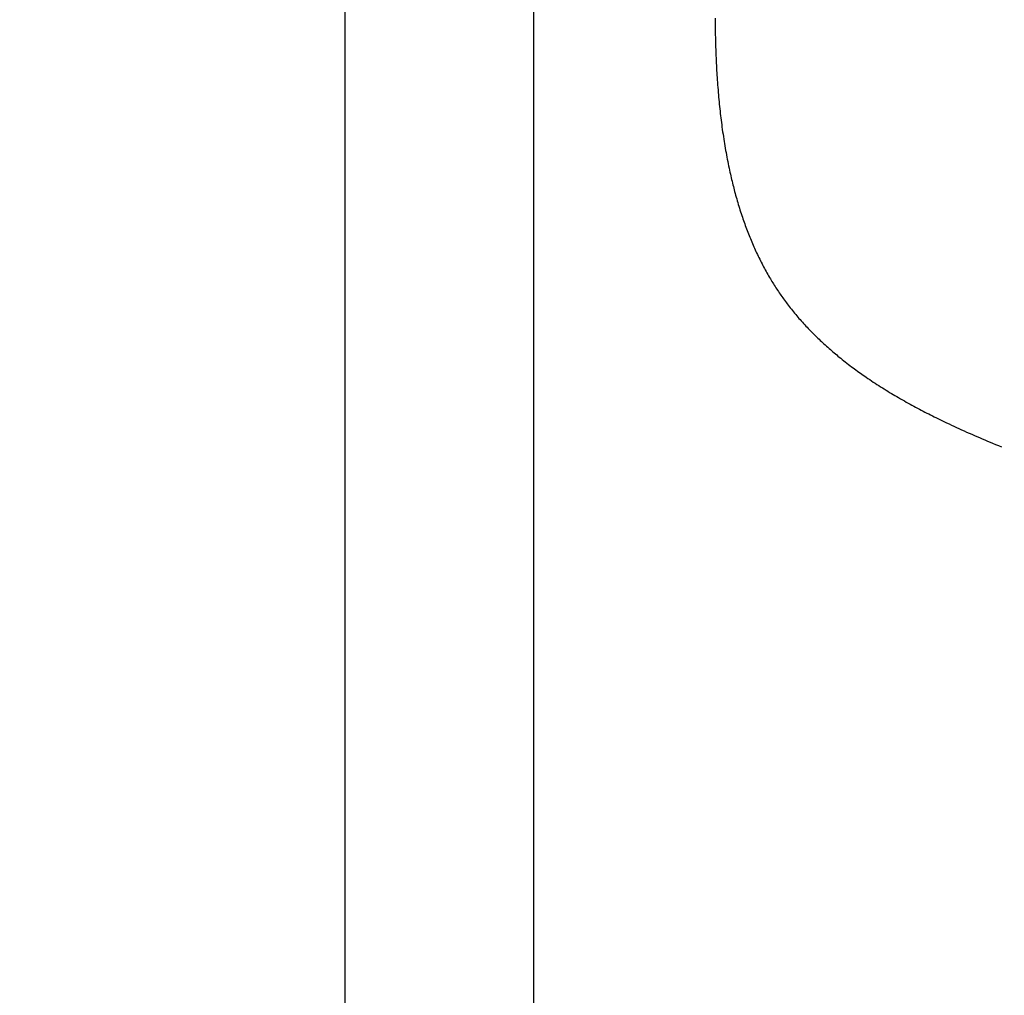
# Model space of a CAD drawing. Units: millimetres. Extents: x 0 to 1554, y -2 to 1099.
# Drawn here: x 797 to 834, y 564 to 601 of the extents above; entities that cross this region are included whole.
import ezdxf

# ---------------------------------------------------------------- set-up
doc = ezdxf.new("R2010")
doc.units = ezdxf.units.MM
doc.header["$LTSCALE"] = 0.672992
doc.layers.add('NoLayerName_001', color=7, linetype='Continuous')
doc.styles.get("Standard").update_dxf_attribs({"font": 'txt', "bigfont": 'extfont2'})
doc.dimstyles.get("Standard").update_dxf_attribs({"dimtxt": 2.5, "dimasz": 2.5, "dimexe": 1.25, "dimexo": 0.625, "dimtad": 1, "dimzin": 0, "dimdsep": 46, "dimtxsty": 'Standard', "dimcen": 2.5, "dimadec": 0, "dimazin": 0, "dimtfac": 0.75, "dimtmove": 0, "dimatfit": 3, "dimfxl": 1, "dimarcsym": 0})

# ---------------------------------------------------------------- blocks, each defined once
blk = doc.blocks.new('_OPEN30')
at = {"color": 0, "linetype": 'ByBlock', "lineweight": -2}
for p, q in [((-1, 0.267949), (0, 0)), ((0, 0), (-1, -0.267949)), ((0, 0), (-1, 0))]:
    blk.add_line(p, q, dxfattribs=at)
blk = doc.blocks.new('*D37')
at = {"layer": 'Defpoints', "color": 0}
for p in [(816.433, 652.04), (952.433, 473.271), (952.433, 471.553)]:
    blk.add_point(p, dxfattribs=at)
at = {"layer": 'NoLayerName_001', "color": 0, "linetype": 'Continuous', "lineweight": 25}
for p, q in [((816.433, 652.04), (816.433, 463.646)), ((821.683, 473.271), (947.183, 473.271))]:
    blk.add_line(p, q, dxfattribs=at)
at = {"layer": 'NoLayerName_001', "color": 0, "lineweight": 25, "xscale": 5.25, "yscale": 5.25, "zscale": 5.25, "rotation": 180}
blk.add_blockref('_OPEN30', (816.433, 473.271), dxfattribs=at)
at = {"layer": 'NoLayerName_001', "color": 0, "lineweight": 25, "xscale": 5.25, "yscale": 5.25, "zscale": 5.25}
blk.add_blockref('_OPEN30', (952.433, 473.271), dxfattribs=at)
at = {"layer": 'NoLayerName_001', "color": 0, "lineweight": 25, "insert": (884.433, 482.131), "char_height": 10.5, "attachment_point": 5}
blk.add_mtext('(136)', dxfattribs=at)
blk = doc.blocks.new('*D38')
at = {"layer": 'Defpoints', "color": 0}
for p in [(809.433, 679.04), (816.433, 652.04), (816.433, 473.271)]:
    blk.add_point(p, dxfattribs=at)
at = {"layer": 'NoLayerName_001', "color": 0, "linetype": 'Continuous', "lineweight": 25}
for p, q in [((809.433, 679.04), (809.433, 463.646)), ((816.433, 652.04), (816.433, 463.646)), ((809.433, 473.271), (784.751, 473.271)), ((804.183, 473.271), (798.933, 473.271)), ((809.433, 473.271), (816.433, 473.271)), ((821.683, 473.271), (826.933, 473.271))]:
    blk.add_line(p, q, dxfattribs=at)
at = {"layer": 'NoLayerName_001', "color": 0, "lineweight": 25, "xscale": 5.25, "yscale": 5.25, "zscale": 5.25}
blk.add_blockref('_OPEN30', (809.433, 473.271), dxfattribs=at)
at = {"layer": 'NoLayerName_001', "color": 0, "lineweight": 25, "xscale": 5.25, "yscale": 5.25, "zscale": 5.25, "rotation": 180}
blk.add_blockref('_OPEN30', (816.433, 473.271), dxfattribs=at)
at = {"layer": 'NoLayerName_001', "color": 0, "lineweight": 25, "insert": (791.842, 482.105), "char_height": 10.5, "attachment_point": 5}
blk.add_mtext('7', dxfattribs=at)

msp = doc.modelspace()

# ---------------------------------------------------------------- linework, layer by layer
at = {"layer": 'NoLayerName_001', "color": 7, "linetype": 'Continuous', "lineweight": 25}
for points in [[(823.173, 600.606), (823.174, 600.486), (823.175, 600.365), (823.177, 600.245), (823.179, 600.125), (823.181, 600.005), (823.184, 599.885), (823.187, 599.772), (823.19, 599.659), (823.194, 599.546), (823.197, 599.433), (823.202, 599.321), (823.205, 599.227), (823.209, 599.133), (823.214, 599.04), (823.218, 598.946), (823.223, 598.853), (823.228, 598.76), (823.233, 598.672), (823.238, 598.584), (823.244, 598.497), (823.249, 598.409), (823.255, 598.322), (823.262, 598.229), (823.268, 598.137), (823.276, 598.045), (823.283, 597.952), (823.291, 597.86), (823.299, 597.768), (823.306, 597.682), (823.314, 597.596), (823.323, 597.509), (823.331, 597.423), (823.34, 597.337), (823.349, 597.251), (823.358, 597.165), (823.368, 597.08), (823.378, 596.994), (823.388, 596.909), (823.398, 596.825), (823.409, 596.742), (823.42, 596.659), (823.431, 596.575), (823.443, 596.486), (823.456, 596.396), (823.469, 596.307), (823.482, 596.218), (823.496, 596.129), (823.51, 596.04), (823.523, 595.957), (823.537, 595.873), (823.551, 595.79), (823.566, 595.707), (823.581, 595.625), (823.596, 595.542), (823.611, 595.46), (823.627, 595.377), (823.643, 595.295), (823.659, 595.214), (823.676, 595.133), (823.693, 595.053), (823.71, 594.974), (823.727, 594.894), (823.742, 594.827), (823.757, 594.759), (823.773, 594.692), (823.789, 594.625), (823.805, 594.559), (823.821, 594.492), (823.836, 594.429), (823.852, 594.367), (823.868, 594.304), (823.884, 594.242)], [(823.884, 594.242), (823.901, 594.18), (823.919, 594.111), (823.938, 594.042), (823.957, 593.973), (823.977, 593.905), (823.996, 593.836), (824.017, 593.768), (824.037, 593.7), (824.057, 593.632), (824.078, 593.564), (824.099, 593.497), (824.121, 593.43), (824.143, 593.363), (824.165, 593.296), (824.187, 593.229), (824.208, 593.166), (824.23, 593.104), (824.252, 593.042), (824.274, 592.98), (824.297, 592.918), (824.319, 592.856), (824.342, 592.794), (824.366, 592.733), (824.389, 592.672), (824.413, 592.611), (824.437, 592.551), (824.461, 592.491), (824.485, 592.432), (824.509, 592.373), (824.535, 592.313), (824.56, 592.253), (824.586, 592.193), (824.612, 592.134), (824.638, 592.075), (824.665, 592.017), (824.691, 591.959), (824.718, 591.901), (824.745, 591.844), (824.773, 591.786), (824.801, 591.727), (824.83, 591.669), (824.859, 591.612), (824.888, 591.554), (824.917, 591.497), (824.947, 591.44), (824.977, 591.383), (825.007, 591.327), (825.038, 591.27), (825.069, 591.214), (825.1, 591.158), (825.131, 591.104), (825.162, 591.049), (825.194, 590.995), (825.226, 590.941), (825.255, 590.893), (825.284, 590.846), (825.313, 590.798), (825.343, 590.75), (825.372, 590.703), (825.402, 590.656), (825.433, 590.609), (825.463, 590.562), (825.494, 590.516), (825.525, 590.47), (825.556, 590.423), (825.588, 590.377), (825.62, 590.332), (825.652, 590.286), (825.684, 590.241), (825.717, 590.195), (825.751, 590.148), (825.786, 590.101), (825.821, 590.054), (825.856, 590.008), (825.891, 589.961), (825.927, 589.915), (825.966, 589.865), (826.006, 589.815), (826.046, 589.766), (826.086, 589.716), (826.127, 589.667), (826.167, 589.619), (826.207, 589.571), (826.248, 589.524), (826.289, 589.476), (826.331, 589.428), (826.373, 589.38), (826.416, 589.332), (826.459, 589.285), (826.502, 589.237), (826.546, 589.19), (826.59, 589.144), (826.634, 589.097), (826.679, 589.051), (826.723, 589.004), (826.769, 588.958), (826.814, 588.913), (826.86, 588.867), (826.906, 588.822), (826.948, 588.78), (826.991, 588.739), (827.034, 588.698), (827.077, 588.657), (827.12, 588.616), (827.164, 588.576), (827.212, 588.532), (827.26, 588.488), (827.308, 588.444), (827.357, 588.401), (827.406, 588.358), (827.455, 588.315), (827.505, 588.272), (827.55, 588.233), (827.596, 588.194), (827.642, 588.155), (827.689, 588.116), (827.735, 588.078), (827.782, 588.04), (827.838, 587.994), (827.895, 587.948), (827.952, 587.903), (828.009, 587.858), (828.067, 587.813), (828.124, 587.769), (828.181, 587.726), (828.239, 587.682), (828.297, 587.639), (828.35, 587.599), (828.404, 587.56), (828.458, 587.521), (828.513, 587.481), (828.567, 587.442), (828.621, 587.404), (828.675, 587.366), (828.73, 587.328), (828.784, 587.291), (828.85, 587.246), (828.915, 587.202), (828.981, 587.158), (829.048, 587.114), (829.114, 587.07), (829.181, 587.026), (829.248, 586.983), (829.316, 586.94), (829.384, 586.897), (829.452, 586.855), (829.52, 586.812), (829.589, 586.77), (829.654, 586.73), (829.72, 586.691), (829.785, 586.652), (829.851, 586.613), (829.917, 586.574), (829.988, 586.533), (830.058, 586.492), (830.129, 586.451), (830.201, 586.411), (830.272, 586.371), (830.344, 586.331), (830.412, 586.293), (830.48, 586.256), (830.549, 586.218), (830.617, 586.181), (830.686, 586.144), (830.756, 586.108), (830.825, 586.071), (830.895, 586.035), (830.965, 585.998), (831.035, 585.962), (831.104, 585.927), (831.173, 585.892), (831.243, 585.857), (831.312, 585.822), (831.388, 585.784), (831.464, 585.747), (831.54, 585.71), (831.616, 585.673), (831.692, 585.636), (831.769, 585.599), (831.86, 585.556), (831.951, 585.513), (832.042, 585.471), (832.134, 585.428), (832.228, 585.385), (832.322, 585.343), (832.417, 585.3), (832.512, 585.258), (832.607, 585.215), (832.702, 585.173), (832.798, 585.132), (832.894, 585.09), (832.99, 585.049), (833.087, 585.007), (833.184, 584.966), (833.281, 584.925), (833.379, 584.885), (833.476, 584.844), (833.584, 584.8), (833.692, 584.756), (833.801, 584.712)]]:
    msp.add_lwpolyline(points, dxfattribs=at)

# ---------------------------------------------------------------- dimensions: what is measured, and where the dimension line sits
for base, p1, p2, override, picture, middle in [((816.433, 473.271), (809.433, 679.04), (816.433, 652.04), {"dimtxt": 10.5, "dimasz": 5.25, "dimexe": 9.625, "dimexo": 0, "dimgap": 3.5, "dimdec": 1, "dimzin": 8, "dimblk": 'OPEN30', "dimclrd": 0, "dimclre": 0, "dimclrt": 0, "dimtp": 0, "dimtm": 0, "dimlwd": 25, "dimlwe": 25}, '*D38', (791.842, 473.271)), ((952.433, 473.271), (816.433, 652.04), (952.433, 471.553), {"dimtxt": 10.5, "dimasz": 5.25, "dimexe": 9.625, "dimexo": 0, "dimgap": 3.5, "dimdec": 1, "dimzin": 8, "dimpost": '(<>)', "dimblk": 'OPEN30', "dimse2": 1, "dimclrd": 0, "dimclre": 0, "dimclrt": 0, "dimtp": 0, "dimtm": 0, "dimlwd": 25, "dimlwe": 25}, '*D37', (884.433, 473.271))]:
    dim = msp.add_linear_dim(base=base, p1=p1, p2=p2, dimstyle='Standard', override=override, dxfattribs=at)
    dim.commit()
    dim.dimension.update_dxf_attribs({"geometry": picture, "text_midpoint": middle, "dimtype": 160})

# ---------------------------------------------------------------- leaders
at = {"layer": 'NoLayerName_001', "color": 7, "linetype": 'Continuous', "lineweight": 25, "annotation_type": 0, "has_hookline": 1, "hookline_direction": 1, "text_width": 137.73}
msp.add_leader([(836.142, 592.965), (841.767, 432.318), (836.217, 432.318)], dimstyle='Standard', override={"dimtxt": 11.1, "dimasz": 5.55, "dimgap": 3.7, "dimldrblk": 'OPEN30'}, dxfattribs=at)

doc.saveas('drawing.dxf')
